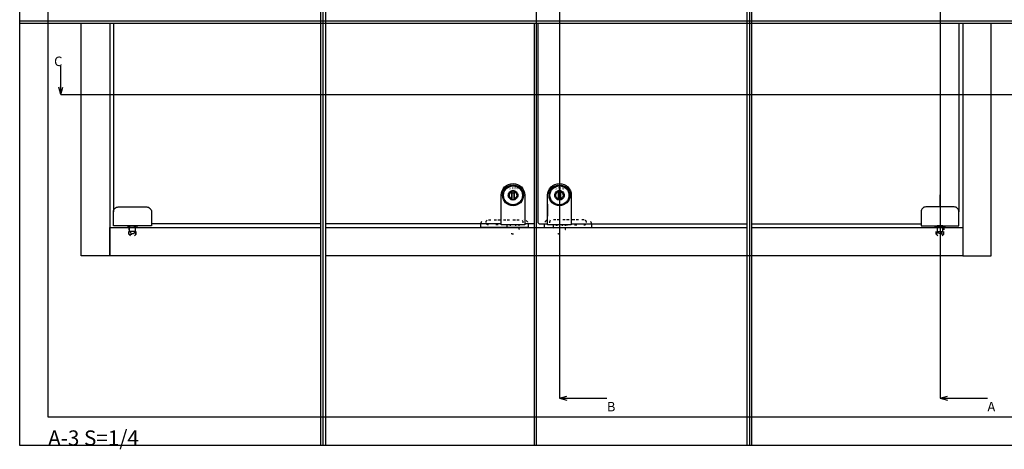
# Model space of a CAD drawing. Extents: x 0 to 1680, y -2 to 1196.
# Drawn here: x 0 to 1039, y -2 to 451 of the extents above; entities that cross this region are included whole.
import ezdxf
from ezdxf.enums import TextEntityAlignment as Align

# ---------------------------------------------------------------- set-up
doc = ezdxf.new("R2010")
doc.units = 0
doc.header["$LTSCALE"] = 4
doc.header["$MEASUREMENT"] = 0
doc.linetypes.add('DOT', pattern=[2.5, 0.625, -1.875])
doc.layers.get('0').update_dxf_attribs({"linetype": 'CONTINUOUS'})
for name, color, linetype in [('_0-0_', 7, 'CONTINUOUS'), ('_0-1_', 7, 'CONTINUOUS'), ('_0-2_', 7, 'CONTINUOUS'), ('_0-3_', 7, 'CONTINUOUS'), ('_0-4_', 7, 'CONTINUOUS'), ('_0-F_', 7, 'CONTINUOUS')]:
    doc.layers.add(name, color=color, linetype=linetype)

msp = doc.modelspace()

# ---------------------------------------------------------------- linework, layer by layer
at = {"color": 54, "linetype": 'DOT'}
for p, q in [((115, 225), (119, 221.02)), ((123, 225), (119, 221.02)), ((967, 225), (971, 221.02)), ((975, 225), (971, 221.02))]:
    msp.add_line(p, q, dxfattribs=at)
at = {"layer": '_0-0_', "color": 7, "linetype": 'Continuous'}
for p, q in [((0, 2), (0, 1186)), ((30, 32), (30, 1156)), ((1650, 32), (30, 32)), ((1680, 2), (0, 2))]:
    msp.add_line(p, q, dxfattribs=at)
at = {"layer": '_0-1_', "color": 0, "linetype": 'Continuous', "flags": 128}
for points in [[(508, 265.79), (508, 265.79, -0.414214), (520.5, 278.29), (520.5, 278.29, -0.414214), (533, 265.79), (533, 234.79), (508, 234.79), (508, 265.79)], [(520.5, 260.79, -0.414214), (515.5, 265.79, -0.414214), (520.5, 270.79, -0.414214), (525.5, 265.79, -0.414214), (520.5, 260.79, -0.414214)], [(557, 265.79), (557, 265.79, -0.414214), (569.5, 278.29), (569.5, 278.29, -0.414214), (582, 265.79), (582, 234.79), (557, 234.79), (557, 265.79)], [(569.5, 260.79, -0.414214), (564.5, 265.79, -0.414214), (569.5, 270.79, -0.414214), (574.5, 265.79, -0.414214), (569.5, 260.79, -0.414214)], [(519.35, 262.07, -0.329033), (516.6, 265.79), (516.6, 265.79, -0.329025), (519.35, 269.52), (519.35, 262.07), (519.35, 262.07)], [(521.65, 269.52, -0.329033), (524.4, 265.79), (524.4, 265.79, -0.329043), (521.65, 262.07), (521.65, 269.52), (521.65, 269.52)], [(568.35, 262.07, -0.329033), (565.6, 265.79), (565.6, 265.79, -0.329025), (568.35, 269.52), (568.35, 262.07), (568.35, 262.07)], [(570.65, 269.52, -0.329033), (573.4, 265.79), (573.4, 265.79, -0.329043), (570.65, 262.07), (570.65, 269.52), (570.65, 269.52)], [(114, 253.5), (124, 253.5), (134, 253.5), (134, 253.5, -0.414214), (139, 248.5), (139, 244.5), (139, 234.5), (139, 233.5), (124, 233.5), (114, 233.5), (99, 233.5), (99, 234.5), (99, 244.5), (99, 248.5), (99, 248.5, -0.414214), (104, 253.5), (114, 253.5)], [(976, 253.5), (966, 253.5), (956, 253.5), (956, 253.5, 0.414214), (951, 248.5), (951, 244.5), (951, 234.5), (951, 233.5), (966, 233.5), (976, 233.5), (991, 233.5), (991, 234.5), (991, 244.5), (991, 248.5), (991, 248.5, 0.414214), (986, 253.5), (976, 253.5)]]:
    msp.add_lwpolyline(points, format="xyb", close=True, dxfattribs=at)
for points in [[(521.65, 270.59), (521.65, 260.99), (519.35, 260.99), (519.35, 270.59), (521.65, 270.59)], [(570.65, 270.59), (570.65, 260.99), (568.35, 260.99), (568.35, 270.59), (570.65, 270.59)]]:
    msp.add_lwpolyline(points, close=True, dxfattribs=at)
at = {"layer": '_0-1_', "color": 0, "linetype": 'Continuous'}
for points in [[(519.35, 270.59), (521.65, 270.59), (521.65, 268.19), (519.35, 268.19)], [(568.35, 270.59), (570.65, 270.59), (570.65, 268.19), (568.35, 268.19)], [(124, 233.5), (114, 233.5), (114, 232), (115, 232), (123, 232), (124, 232)], [(966, 233.5), (976, 233.5), (976, 232), (975, 232), (967, 232), (966, 232)]]:
    msp.add_lwpolyline(points, close=True, dxfattribs=at)
at = {"layer": '_0-1_', "color": 0, "linetype": 'DOT', "flags": 128}
for points in [[(486.56, 235.8, -0.3678946), (491.5, 240), (531.5, 240), (531.5, 240, -0.3678946), (536.44, 235.8, -0.3678946)], [(603.44, 235.8, 0.3678946), (598.5, 240), (558.5, 240), (558.5, 240, 0.3678946), (553.56, 235.8, 0.3678946)], [(514, 233.5), (514, 231.79), (514, 231.79, 0.414214), (520.5, 225.29), (520.5, 225.29, 0.414214), (527, 231.79), (527, 233.5)], [(563, 233.5), (563, 231.79), (563, 231.79, 0.414214), (569.5, 225.29), (569.5, 225.29, 0.414214), (576, 231.79), (576, 233.5)]]:
    msp.add_lwpolyline(points, format="xyb", dxfattribs=at)
for points in [[(492, 237.25, -0.414214), (494.75, 240), (528.25, 240, -0.414214), (531, 237.25, -0.414214), (528.25, 234.5), (494.75, 234.5, -0.414214), (492, 237.25, -0.414214)], [(598, 237.25, 0.414214), (595.25, 240), (561.75, 240, 0.414214), (559, 237.25, 0.414214), (561.75, 234.5), (595.25, 234.5, 0.414214), (598, 237.25, 0.414214)]]:
    msp.add_lwpolyline(points, format="xyb", close=True, dxfattribs=at)
at = {"layer": '_0-1_', "color": 0, "linetype": 'DOT'}
for points in [[(123, 232), (115, 232), (115, 225), (123, 225)], [(115.85, 233.5), (115.85, 225), (122.15, 225), (122.15, 233.5)], [(967, 232), (975, 232), (975, 225), (967, 225)], [(974.15, 233.5), (974.15, 225), (967.85, 225), (967.85, 233.5)], [(118, 225.5), (119, 225.5), (120, 225.5), (122, 227.5), (119, 227.5), (116, 227.5)], [(972, 225.5), (971, 225.5), (970, 225.5), (968, 227.5), (971, 227.5), (974, 227.5)]]:
    msp.add_lwpolyline(points, close=True, dxfattribs=at)
at = {"layer": '_0-1_', "color": 0, "linetype": 'Continuous'}
for points in [[(116, 227.5), (116, 233.5), (122, 233.5), (122, 227.5)], [(974, 227.5), (974, 233.5), (968, 233.5), (968, 227.5)]]:
    msp.add_lwpolyline(points, dxfattribs=at)
at = {"layer": '_0-1_', "color": 0, "linetype": 'Continuous', "flags": 128}
for points in [[(536.44, 235.8, -0.0401943), (536.5, 235), (536.5, 232), (486.5, 232), (486.5, 235), (486.5, 235, -0.0401943), (486.56, 235.8, -0.0401943)], [(553.56, 235.8, 0.0401943), (553.5, 235), (553.5, 232), (603.5, 232), (603.5, 235), (603.5, 235, 0.0401943), (603.44, 235.8, 0.0401943)]]:
    msp.add_lwpolyline(points, format="xyb", dxfattribs=at)
for points in [[(514, 234.79), (514, 233.5)], [(517.75, 233.5), (517.75, 234.79)], [(523.25, 234.79), (523.25, 233.5)], [(527, 233.5), (527, 234.79)], [(563, 234.79), (563, 233.5)], [(566.75, 233.5), (566.75, 234.79)], [(572.25, 234.79), (572.25, 233.5)], [(576, 233.5), (576, 234.79)]]:
    msp.add_lwpolyline(points, dxfattribs=at)
at = {"layer": '_0-1_', "color": 0, "linetype": 'Continuous'}
for centre, radius in [((520.5, 265.79), 11), ((520.5, 265.79), 10), ((569.5, 265.79), 11), ((569.5, 265.79), 10)]:
    msp.add_circle(centre, radius, dxfattribs=at)
at = {"layer": '_0-2_', "color": 132, "linetype": 'Continuous'}
for p, q in [((99, 447.12), (99, 248.5)), ((543, 236.8), (543, 447.12)), ((547, 236.8), (547, 447.12)), ((991, 447.12), (991, 248.5)), ((317.5, 235.8), (139, 235.8)), ((508.03, 235.8), (322.5, 235.8)), ((542, 235.8), (533.03, 235.8)), ((543, 236.8), (542, 235.8)), ((547, 236.8), (548, 235.8)), ((548, 235.8), (556.97, 235.8)), ((581.97, 235.8), (767.5, 235.8)), ((772.5, 235.8), (951, 235.8))]:
    msp.add_line(p, q, dxfattribs=at)
at = {"layer": '_0-3_', "color": 54, "linetype": 'Continuous'}
for p, q in [((995, 447.12), (995, 202)), ((95, 232), (247.5, 232)), ((847.5, 232), (995, 232)), ((247.5, 202), (65, 202)), ((317.5, 202), (247.5, 202))]:
    msp.add_line(p, q, dxfattribs=at)
at = {"layer": '_0-3_', "color": 54, "linetype": 'DOT'}
for p, q in [((115, 225), (115, 232)), ((123, 225), (123, 232)), ((967, 225), (967, 232)), ((975, 225), (975, 232))]:
    msp.add_line(p, q, dxfattribs=at)
at = {"layer": '_0-3_', "color": 54, "linetype": 'Continuous'}
for points in [[(95, 447.12), (95, 202), (65, 202), (65, 447.12)], [(995, 447.12), (995, 202), (1025, 202), (1025, 447.12)], [(317.5, 202), (95, 202), (95, 232), (317.5, 232)], [(322.5, 232), (767.5, 232)], [(772.5, 232), (995, 232), (995, 202), (322.5, 202)]]:
    msp.add_lwpolyline(points, dxfattribs=at)
at = {"layer": '_0-4_', "color": 7, "linetype": 'Continuous'}
for p, q in [((569.5, 847.25), (569.5, 52)), ((971, 847.25), (971, 52)), ((43.3, 372), (43.3, 402)), ((43.3, 372), (41.23, 379.73)), ((43.3, 372), (45.37, 379.73)), ((43.3, 372), (1142.51, 372)), ((569.5, 52), (577.23, 54.07)), ((569.5, 52), (619.5, 52)), ((569.5, 52), (577.23, 49.93)), ((971, 52), (978.73, 54.07)), ((971, 52), (1021, 52)), ((971, 52), (978.73, 49.93))]:
    msp.add_line(p, q, dxfattribs=at)
at = {"layer": '_0-4_', "linetype": 'Continuous'}
for p, q in [((971, 253.5), (971, 266.4)), ((557, 256.59), (557, 243.85))]:
    msp.add_line(p, q, dxfattribs=at)
at = {"layer": '_0-F_', "color": 7, "linetype": 'Continuous'}
for p, q in [((317.5, 1186), (317.5, 2)), ((320, 1186), (320, 2)), ((322.5, 1186), (322.5, 2)), ((545, 1186), (545, 2)), ((767.5, 2), (767.5, 1186)), ((770, 1186), (770, 2)), ((772.5, 2), (772.5, 1186)), ((0, 449.62), (1680, 449.62)), ((0, 447.12), (1680, 447.12)), ((543, 2), (543, 447.12))]:
    msp.add_line(p, q, dxfattribs=at)

# ---------------------------------------------------------------- texts
at = {"layer": '_0-0_', "color": 7}
msp.add_text('A-3 S=1/4', height=16, dxfattribs=at).set_placement((30, 2))
at = {"layer": '_0-1_', "color": 7}
for p in [(515.42, 274.46), (564.42, 274.45)]:
    msp.add_text('ＳＭＮ', height=2.54, dxfattribs=at).set_placement(p, align=Align.TOP_LEFT)
at = {"layer": '_0-4_', "color": 7}
for s, p in [('C', (36.3, 402)), ('B', (619.5, 38)), ('A', (1021, 38))]:
    msp.add_text(s, height=10, dxfattribs=at).set_placement(p)

doc.saveas('drawing.dxf')
